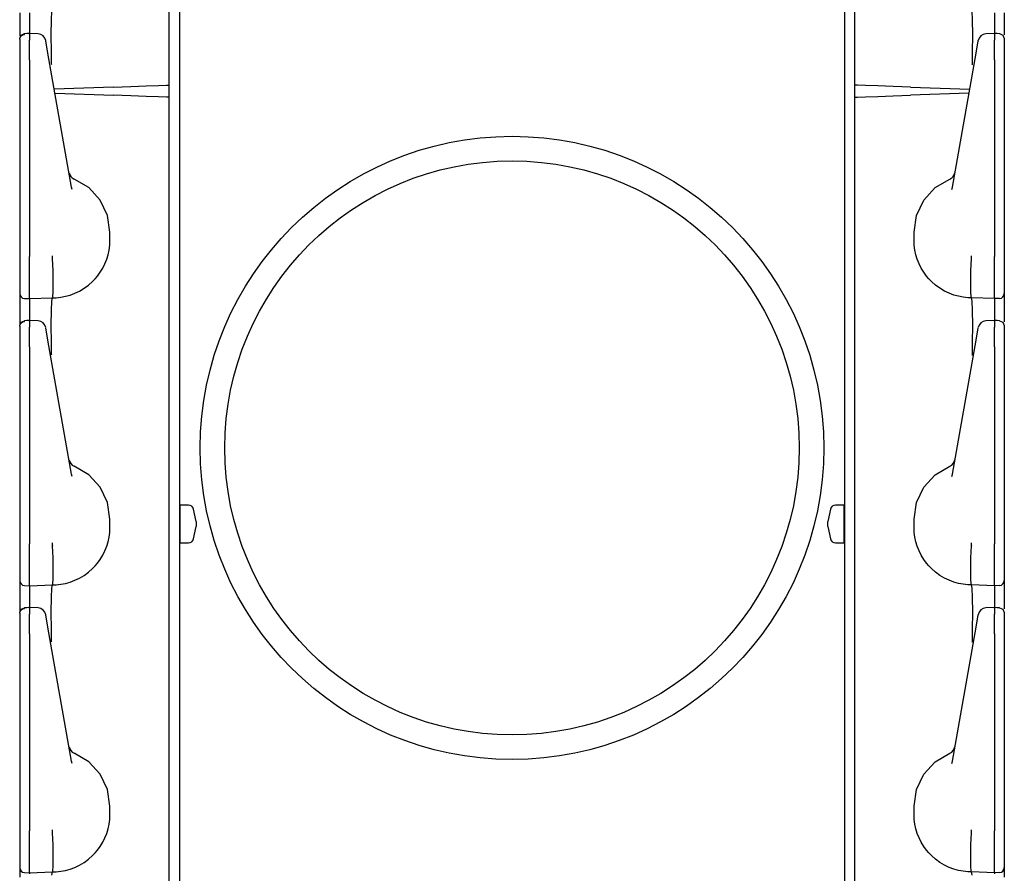
# Model space of a CAD drawing. Extents: x 15 to 59, y 8 to 130.
# Drawn here: x 15 to 21, y 65 to 70 of the extents above; entities that cross this region are included whole.
import ezdxf

# ---------------------------------------------------------------- set-up
doc = ezdxf.new("R2010")
doc.units = 0
doc.header["$MEASUREMENT"] = 0
doc.layers.add('TFR-TRI', color=7, linetype='CONTINUOUS')

msp = doc.modelspace()

# ---------------------------------------------------------------- linework, layer by layer
at = {"layer": 'TFR-TRI', "color": 113, "linetype": 'CONTINUOUS'}
for p, q in [((15.6592, 102.9447), (15.6592, 7.7047)), ((19.7112, 102.9447), (19.7112, 7.7047)), ((15.5952, 69.7866), (15.5952, 88.9828)), ((19.7752, 69.7866), (19.7752, 88.9828)), ((14.6852, 70.2281), (14.6852, 70.0865)), ((14.7452, 70.2267), (14.7452, 70.1014)), ((14.879, 70.1828), (14.8815, 70.2398)), ((20.4914, 70.1828), (20.4889, 70.2398)), ((20.6252, 70.2267), (20.6252, 70.1014)), ((20.6852, 70.2281), (20.6852, 70.0937)), ((14.878, 70.0949), (14.879, 70.1828)), ((20.4924, 70.0949), (20.4914, 70.1828)), ((14.6852, 70.0704), (14.6935, 70.0911)), ((14.6874, 70.078), (14.6936, 70.0873)), ((14.6935, 70.0911), (14.7139, 70.1003)), ((14.6936, 70.0873), (14.703, 70.0936)), ((14.703, 70.0936), (14.7141, 70.0961)), ((14.7296, 70.1005), (14.714, 70.1)), ((14.7141, 70.0978), (14.7141, 70.099)), ((14.7141, 70.0961), (14.7141, 70.0978)), ((14.7452, 70.1011), (14.7296, 70.1005)), ((14.7969, 70.0991), (14.7403, 70.1017)), ((14.7452, 70.1013), (14.7452, 70.1003)), ((14.7452, 70.0972), (14.7452, 70.1013)), ((14.7452, 70.0972), (14.7452, 70.0612)), ((14.8787, 69.9862), (14.878, 70.0949)), ((20.4917, 69.9862), (20.4924, 70.0949)), ((20.6301, 70.1017), (20.5735, 70.0991)), ((20.6252, 70.0972), (20.6252, 70.1013)), ((20.6252, 70.1013), (20.6252, 70.1003)), ((20.6408, 70.1005), (20.6252, 70.1011)), ((20.6252, 70.0972), (20.6252, 70.0612)), ((20.6564, 70.1), (20.6408, 70.1005)), ((20.6562, 70.0987), (20.6562, 70.099)), ((20.6566, 70.1003), (20.6769, 70.0911)), ((20.6769, 70.0911), (20.6852, 70.0704)), ((14.6852, 70.0672), (14.6874, 70.078)), ((14.6852, 70.0672), (14.6852, 70.0312)), ((14.6852, 70.0312), (14.6852, 70.018)), ((14.7452, 70.044), (14.7452, 70.0612)), ((14.7452, 70.0166), (14.7452, 70.044)), ((14.8444, 70.0553), (14.8439, 70.0578)), ((14.8506, 70.0201), (14.8444, 70.0553)), ((14.8553, 69.9932), (14.8506, 70.0201)), ((20.5151, 69.9932), (20.5198, 70.0201)), ((20.5198, 70.0201), (20.526, 70.0553)), ((20.526, 70.0553), (20.5265, 70.0578)), ((20.6252, 70.044), (20.6252, 70.0612)), ((20.6252, 70.0166), (20.6252, 70.044)), ((20.6852, 70.0691), (20.6852, 70.0685)), ((20.6852, 70.0685), (20.6852, 70.0672)), ((20.6852, 70.0672), (20.6852, 70.0312)), ((20.6852, 70.0312), (20.6852, 70.018)), ((14.6852, 70.018), (14.6852, 69.9961)), ((14.6852, 69.9961), (14.6852, 69.9679)), ((14.6852, 69.98), (14.6852, 69.2469)), ((14.6852, 69.9679), (14.6852, 69.9405)), ((14.7452, 69.9814), (14.7452, 70.0166)), ((14.7452, 69.9405), (14.7452, 69.9814)), ((14.8634, 69.9473), (14.8553, 69.9932)), ((14.88, 69.9145), (14.8787, 69.9862)), ((20.4904, 69.9145), (20.4917, 69.9862)), ((20.507, 69.9473), (20.5151, 69.9932)), ((20.6252, 69.9814), (20.6252, 70.0166)), ((20.6252, 69.9405), (20.6252, 69.9814)), ((20.6852, 70.018), (20.6852, 69.9961)), ((20.6852, 69.9961), (20.6852, 69.9679)), ((20.6852, 69.98), (20.6852, 69.2469)), ((20.6852, 69.9679), (20.6852, 69.9405)), ((14.6852, 69.9405), (14.6852, 68.7409)), ((14.7452, 69.9405), (14.7452, 68.7409)), ((15.0013, 69.1653), (14.8634, 69.9473)), ((14.8801, 69.9097), (14.88, 69.9145)), ((20.3691, 69.1653), (20.507, 69.9473)), ((20.4903, 69.9097), (20.4904, 69.9145)), ((20.6252, 69.9405), (20.6252, 68.7409)), ((20.6852, 69.9405), (20.6852, 68.7409)), ((15.3626, 69.7785), (15.4568, 69.7818)), ((15.4568, 69.7818), (15.5312, 69.7844)), ((15.5312, 69.7844), (15.5788, 69.786)), ((15.5788, 69.786), (15.5952, 69.7866)), ((15.5952, 69.7119), (15.5952, 69.7863)), ((19.7916, 69.786), (19.7752, 69.7866)), ((19.7752, 69.7119), (19.7752, 69.7863)), ((19.8392, 69.7844), (19.7916, 69.786)), ((19.9136, 69.7818), (19.8392, 69.7844)), ((20.0078, 69.7785), (19.9136, 69.7818)), ((15.2574, 69.7748), (14.8961, 69.7622)), ((14.9005, 69.7371), (15.2574, 69.7246)), ((15.2574, 69.7748), (15.3626, 69.7785)), ((15.3626, 69.7209), (15.2574, 69.7246)), ((15.4568, 69.7176), (15.3626, 69.7209)), ((19.9136, 69.7176), (20.0078, 69.7209)), ((20.113, 69.7748), (20.0078, 69.7785)), ((20.0078, 69.7209), (20.113, 69.7246)), ((20.113, 69.7748), (20.4743, 69.7622)), ((20.4699, 69.7371), (20.113, 69.7246)), ((15.5312, 69.715), (15.4568, 69.7176)), ((15.5788, 69.7134), (15.5312, 69.715)), ((15.5952, 69.7128), (15.5788, 69.7134)), ((15.5952, 50.5166), (15.5952, 69.7128)), ((19.7752, 69.7128), (19.7916, 69.7134)), ((19.7752, 50.5166), (19.7752, 69.7128)), ((19.7916, 69.7134), (19.8392, 69.715)), ((19.8392, 69.715), (19.9136, 69.7176)), ((14.6852, 69.2469), (14.6852, 69.1892)), ((20.6852, 69.2469), (20.6852, 69.1892)), ((14.6852, 69.1892), (14.6852, 69.1479)), ((15.1056, 69.1616), (15.0165, 69.2141)), ((20.2648, 69.1616), (20.3539, 69.2141)), ((20.6852, 69.1892), (20.6852, 69.1479)), ((14.6852, 69.1479), (14.6852, 69.1329)), ((15.0042, 69.1509), (15.0013, 69.1653)), ((15.1754, 69.0853), (15.1056, 69.1616)), ((20.195, 69.0853), (20.2648, 69.1616)), ((20.3662, 69.1509), (20.3691, 69.1653)), ((20.6852, 69.1479), (20.6852, 69.1329)), ((15.2199, 68.992), (15.1754, 69.0853)), ((20.1505, 68.992), (20.195, 69.0853)), ((15.2352, 68.8897), (15.2199, 68.992)), ((20.1352, 68.8897), (20.1505, 68.992)), ((15.2352, 68.8397), (15.2352, 68.8897)), ((20.1352, 68.8397), (20.1352, 68.8897)), ((15.2339, 68.8099), (15.2352, 68.8397)), ((20.1365, 68.8099), (20.1352, 68.8397)), ((15.2241, 68.7523), (15.2302, 68.7806)), ((15.2302, 68.7806), (15.2339, 68.8099)), ((20.1402, 68.7806), (20.1365, 68.8099)), ((20.1463, 68.7523), (20.1402, 68.7806)), ((14.6852, 68.7409), (14.6852, 68.7345)), ((14.6852, 68.7345), (14.6852, 68.66)), ((14.7452, 68.7239), (14.7452, 68.7409)), ((14.7452, 68.6494), (14.7452, 68.7239)), ((14.886, 68.7448), (14.886, 68.7459)), ((14.886, 68.7366), (14.886, 68.7448)), ((14.886, 68.7288), (14.886, 68.7366)), ((14.886, 68.7288), (14.886, 68.7287)), ((14.8898, 68.6544), (14.886, 68.7287)), ((15.2047, 68.6969), (15.2158, 68.7248)), ((15.2158, 68.7248), (15.2241, 68.7523)), ((20.1546, 68.7248), (20.1463, 68.7523)), ((20.1657, 68.6969), (20.1546, 68.7248)), ((20.4806, 68.6544), (20.4844, 68.7287)), ((20.4844, 68.7448), (20.4844, 68.7459)), ((20.4844, 68.7366), (20.4844, 68.7448)), ((20.4844, 68.7288), (20.4844, 68.7366)), ((20.4844, 68.7288), (20.4844, 68.7287)), ((20.6252, 68.7239), (20.6252, 68.7409)), ((20.6252, 68.6494), (20.6252, 68.7239)), ((20.6852, 68.7409), (20.6852, 68.7345)), ((20.6852, 68.7345), (20.6852, 68.66)), ((14.6852, 68.66), (14.6852, 68.5964)), ((14.7452, 68.5823), (14.7452, 68.6494)), ((14.8897, 68.5813), (14.8898, 68.6543)), ((14.8898, 68.6543), (14.8898, 68.6544)), ((15.1591, 68.6219), (15.1762, 68.6453)), ((15.1762, 68.6453), (15.1914, 68.6702)), ((15.1914, 68.6702), (15.2047, 68.6969)), ((20.179, 68.6702), (20.1657, 68.6969)), ((20.1942, 68.6453), (20.179, 68.6702)), ((20.2112, 68.6219), (20.1942, 68.6453)), ((20.4806, 68.6543), (20.4806, 68.6544)), ((20.4807, 68.5813), (20.4806, 68.6543)), ((20.6252, 68.5823), (20.6252, 68.6494)), ((20.6852, 68.66), (20.6852, 68.5964)), ((14.6852, 68.5964), (14.6852, 68.5481)), ((14.7452, 68.53), (14.7452, 68.5823)), ((14.8886, 68.5262), (14.8897, 68.5813)), ((15.1049, 68.5672), (15.1298, 68.5894)), ((15.1298, 68.5894), (15.145, 68.6051)), ((15.145, 68.6051), (15.1591, 68.6219)), ((20.2254, 68.6051), (20.2112, 68.6219)), ((20.2406, 68.5894), (20.2254, 68.6051)), ((20.2655, 68.5672), (20.2406, 68.5894)), ((20.4818, 68.5262), (20.4807, 68.5813)), ((20.6252, 68.53), (20.6252, 68.5823)), ((20.6852, 68.5964), (20.6852, 68.5481)), ((14.6852, 68.5481), (14.6852, 68.5208)), ((14.6852, 68.5208), (14.6852, 68.5159)), ((14.7452, 68.497), (14.7452, 68.53)), ((14.8867, 68.4952), (14.8886, 68.5262)), ((15.0217, 68.5174), (15.0505, 68.5312)), ((15.0505, 68.5312), (15.0782, 68.5477)), ((15.0782, 68.5477), (15.1049, 68.5672)), ((20.2922, 68.5477), (20.2655, 68.5672)), ((20.3199, 68.5312), (20.2922, 68.5477)), ((20.3487, 68.5174), (20.3199, 68.5312)), ((20.4837, 68.4952), (20.4818, 68.5262)), ((20.6252, 68.497), (20.6252, 68.53)), ((20.6852, 68.5481), (20.6852, 68.5208)), ((20.6852, 68.5208), (20.6852, 68.5159)), ((14.6852, 68.5159), (14.6852, 68.5066)), ((14.6852, 68.5066), (14.6852, 68.4581)), ((14.7141, 68.4859), (14.7452, 68.4848)), ((14.7452, 68.4848), (14.7452, 68.497)), ((14.7452, 68.4848), (14.8852, 68.4897)), ((14.7452, 68.4848), (14.7452, 68.4775)), ((14.7452, 68.4775), (14.7452, 68.4567)), ((14.879, 68.4128), (14.8815, 68.4698)), ((14.8815, 68.4698), (14.8852, 68.4897)), ((14.8852, 68.4897), (14.8867, 68.4952)), ((14.8852, 68.4897), (14.9074, 68.4904)), ((14.8852, 68.4897), (14.8852, 68.4897)), ((14.9074, 68.4904), (14.9362, 68.4934)), ((14.9362, 68.4934), (14.9649, 68.4989)), ((14.9649, 68.4989), (14.9936, 68.5069)), ((14.9936, 68.5069), (15.0217, 68.5174)), ((20.3768, 68.5069), (20.3487, 68.5174)), ((20.4055, 68.4989), (20.3768, 68.5069)), ((20.4342, 68.4934), (20.4055, 68.4989)), ((20.463, 68.4904), (20.4342, 68.4934)), ((20.4852, 68.4897), (20.463, 68.4904)), ((20.4852, 68.4897), (20.4837, 68.4952)), ((20.6252, 68.4848), (20.4852, 68.4897)), ((20.4852, 68.4897), (20.4852, 68.4897)), ((20.4889, 68.4698), (20.4852, 68.4897)), ((20.4914, 68.4128), (20.4889, 68.4698)), ((20.6252, 68.4848), (20.6252, 68.497)), ((20.6562, 68.4859), (20.6252, 68.4848)), ((20.6252, 68.4848), (20.6252, 68.4775)), ((20.6252, 68.4775), (20.6252, 68.4567)), ((20.6852, 68.5159), (20.6852, 68.5066)), ((20.6852, 68.5066), (20.6852, 68.4581)), ((14.6852, 68.4581), (14.6852, 68.3263)), ((14.7452, 68.4567), (14.7452, 68.3514)), ((14.878, 68.3249), (14.879, 68.4128)), ((20.4924, 68.3249), (20.4914, 68.4128)), ((20.6252, 68.4567), (20.6252, 68.3514)), ((20.6852, 68.4581), (20.6852, 68.3437)), ((14.6852, 68.3204), (14.6935, 68.3411)), ((14.6935, 68.3411), (14.7139, 68.3503)), ((14.6936, 68.3373), (14.703, 68.3436)), ((14.703, 68.3436), (14.7141, 68.3461)), ((14.7296, 68.3505), (14.714, 68.35)), ((14.7141, 68.3478), (14.7141, 68.349)), ((14.7141, 68.3461), (14.7141, 68.3478)), ((14.7452, 68.3511), (14.7296, 68.3505)), ((14.7969, 68.3491), (14.7403, 68.3517)), ((14.7452, 68.3513), (14.7452, 68.3503)), ((14.7452, 68.3472), (14.7452, 68.3513)), ((14.7452, 68.3472), (14.7452, 68.3112)), ((20.6301, 68.3517), (20.5735, 68.3491)), ((20.6252, 68.3513), (20.6252, 68.3503)), ((20.6252, 68.3472), (20.6252, 68.3513)), ((20.6408, 68.3505), (20.6252, 68.3511)), ((20.6252, 68.3472), (20.6252, 68.3112)), ((20.6564, 68.35), (20.6408, 68.3505)), ((20.6562, 68.3487), (20.6562, 68.349)), ((20.6566, 68.3503), (20.6769, 68.3411)), ((20.6769, 68.3411), (20.6852, 68.3204)), ((14.6852, 68.3172), (14.6874, 68.328)), ((14.6852, 68.3172), (14.6852, 68.2812)), ((14.6852, 68.2812), (14.6852, 68.268)), ((14.6874, 68.328), (14.6936, 68.3373)), ((14.7452, 68.294), (14.7452, 68.3112)), ((14.7452, 68.2666), (14.7452, 68.294)), ((14.8444, 68.3053), (14.8439, 68.3078)), ((14.8506, 68.2701), (14.8444, 68.3053)), ((14.8787, 68.2162), (14.878, 68.3249)), ((20.4917, 68.2162), (20.4924, 68.3249)), ((20.5198, 68.2701), (20.526, 68.3053)), ((20.526, 68.3053), (20.5265, 68.3078)), ((20.6252, 68.294), (20.6252, 68.3112)), ((20.6252, 68.2666), (20.6252, 68.294)), ((20.6852, 68.3191), (20.6852, 68.3185)), ((20.6852, 68.3185), (20.6852, 68.3172)), ((20.6852, 68.3172), (20.6852, 68.2812)), ((20.6852, 68.2812), (20.6852, 68.268)), ((14.6852, 68.268), (14.6852, 68.2461)), ((14.6852, 68.2461), (14.6852, 68.2179)), ((14.6852, 68.23), (14.6852, 67.4969)), ((14.7452, 68.2314), (14.7452, 68.2666)), ((14.7452, 68.1905), (14.7452, 68.2314)), ((14.8553, 68.2432), (14.8506, 68.2701)), ((14.8634, 68.1973), (14.8553, 68.2432)), ((20.507, 68.1973), (20.5151, 68.2432)), ((20.5151, 68.2432), (20.5198, 68.2701)), ((20.6252, 68.2314), (20.6252, 68.2666)), ((20.6252, 68.1905), (20.6252, 68.2314)), ((20.6852, 68.268), (20.6852, 68.2461)), ((20.6852, 68.2461), (20.6852, 68.2179)), ((20.6852, 68.23), (20.6852, 67.4969)), ((14.6852, 68.2179), (14.6852, 68.1905)), ((14.6852, 68.1905), (14.6852, 66.9909)), ((14.7452, 68.1905), (14.7452, 66.9909)), ((15.0013, 67.4153), (14.8634, 68.1973)), ((14.88, 68.1445), (14.8787, 68.2162)), ((20.3691, 67.4153), (20.507, 68.1973)), ((20.4904, 68.1445), (20.4917, 68.2162)), ((20.6252, 68.1905), (20.6252, 66.9909)), ((20.6852, 68.2179), (20.6852, 68.1905)), ((20.6852, 68.1905), (20.6852, 66.9909)), ((14.8801, 68.1397), (14.88, 68.1445)), ((20.4903, 68.1397), (20.4904, 68.1445)), ((14.6852, 67.4969), (14.6852, 67.4392)), ((15.1056, 67.4116), (15.0165, 67.4641)), ((20.2648, 67.4116), (20.3539, 67.4641)), ((20.6852, 67.4969), (20.6852, 67.4392)), ((14.6852, 67.4392), (14.6852, 67.3979)), ((14.6852, 67.3979), (14.6852, 67.3829)), ((15.0042, 67.4009), (15.0013, 67.4153)), ((15.1754, 67.3353), (15.1056, 67.4116)), ((20.195, 67.3353), (20.2648, 67.4116)), ((20.3662, 67.4009), (20.3691, 67.4153)), ((20.6852, 67.4392), (20.6852, 67.3979)), ((20.6852, 67.3979), (20.6852, 67.3829)), ((15.2199, 67.242), (15.1754, 67.3353)), ((20.1505, 67.242), (20.195, 67.3353)), ((15.2352, 67.1397), (15.2199, 67.242)), ((20.1352, 67.1397), (20.1505, 67.242)), ((15.2339, 67.0599), (15.2352, 67.0897)), ((15.2352, 67.0897), (15.2352, 67.1397)), ((20.1352, 67.0897), (20.1352, 67.1397)), ((20.1365, 67.0599), (20.1352, 67.0897)), ((15.2241, 67.0023), (15.2302, 67.0306)), ((15.2302, 67.0306), (15.2339, 67.0599)), ((20.1402, 67.0306), (20.1365, 67.0599)), ((20.1463, 67.0023), (20.1402, 67.0306)), ((14.6852, 66.9909), (14.6852, 66.9845)), ((14.6852, 66.9845), (14.6852, 66.91)), ((14.7452, 66.9739), (14.7452, 66.9909)), ((14.7452, 66.8994), (14.7452, 66.9739)), ((14.886, 66.9948), (14.886, 66.9959)), ((14.886, 66.9866), (14.886, 66.9948)), ((14.886, 66.9788), (14.886, 66.9866)), ((14.886, 66.9788), (14.886, 66.9787)), ((14.8898, 66.9044), (14.886, 66.9787)), ((15.2047, 66.9469), (15.2158, 66.9748)), ((15.2158, 66.9748), (15.2241, 67.0023)), ((20.1546, 66.9748), (20.1463, 67.0023)), ((20.1657, 66.9469), (20.1546, 66.9748)), ((20.4806, 66.9044), (20.4844, 66.9787)), ((20.4844, 66.9948), (20.4844, 66.9959)), ((20.4844, 66.9866), (20.4844, 66.9948)), ((20.4844, 66.9788), (20.4844, 66.9866)), ((20.4844, 66.9788), (20.4844, 66.9787)), ((20.6252, 66.9739), (20.6252, 66.9909)), ((20.6252, 66.8994), (20.6252, 66.9739)), ((20.6852, 66.9909), (20.6852, 66.9845)), ((20.6852, 66.9845), (20.6852, 66.91)), ((14.6852, 66.91), (14.6852, 66.8464)), ((14.8897, 66.8313), (14.8898, 66.9043)), ((14.8898, 66.9043), (14.8898, 66.9044)), ((15.1762, 66.8953), (15.1914, 66.9202)), ((15.1914, 66.9202), (15.2047, 66.9469)), ((20.179, 66.9202), (20.1657, 66.9469)), ((20.1942, 66.8953), (20.179, 66.9202)), ((20.4806, 66.9043), (20.4806, 66.9044)), ((20.4807, 66.8313), (20.4806, 66.9043)), ((20.6852, 66.91), (20.6852, 66.8464)), ((14.6852, 66.8464), (14.6852, 66.7981)), ((14.7452, 66.8323), (14.7452, 66.8994)), ((15.1298, 66.8394), (15.145, 66.8551)), ((15.145, 66.8551), (15.1591, 66.8719)), ((15.1591, 66.8719), (15.1762, 66.8953)), ((20.2112, 66.8719), (20.1942, 66.8953)), ((20.2254, 66.8551), (20.2112, 66.8719)), ((20.2406, 66.8394), (20.2254, 66.8551)), ((20.6252, 66.8323), (20.6252, 66.8994)), ((20.6852, 66.8464), (20.6852, 66.7981)), ((14.6852, 66.7981), (14.6852, 66.7708)), ((14.7452, 66.78), (14.7452, 66.8323)), ((14.7452, 66.747), (14.7452, 66.78)), ((14.8886, 66.7762), (14.8897, 66.8313)), ((15.0217, 66.7674), (15.0505, 66.7812)), ((15.0505, 66.7812), (15.0782, 66.7977)), ((15.0782, 66.7977), (15.1049, 66.8172)), ((15.1049, 66.8172), (15.1298, 66.8394)), ((20.2655, 66.8172), (20.2406, 66.8394)), ((20.2922, 66.7977), (20.2655, 66.8172)), ((20.3199, 66.7812), (20.2922, 66.7977)), ((20.3487, 66.7674), (20.3199, 66.7812)), ((20.4818, 66.7762), (20.4807, 66.8313)), ((20.6252, 66.78), (20.6252, 66.8323)), ((20.6252, 66.747), (20.6252, 66.78)), ((20.6852, 66.7981), (20.6852, 66.7708)), ((14.6852, 66.7708), (14.6852, 66.7659)), ((14.6852, 66.7659), (14.6852, 66.7566)), ((14.6852, 66.7566), (14.6852, 66.7081)), ((14.7141, 66.7359), (14.7452, 66.7348)), ((14.7452, 66.7348), (14.7452, 66.747)), ((14.7452, 66.7348), (14.8852, 66.7397)), ((14.7452, 66.7348), (14.7452, 66.7275)), ((14.7452, 66.7275), (14.7452, 66.7067)), ((14.8815, 66.7198), (14.8852, 66.7397)), ((14.8852, 66.7397), (14.8867, 66.7452)), ((14.8852, 66.7397), (14.9074, 66.7404)), ((14.8852, 66.7397), (14.8852, 66.7397)), ((14.8867, 66.7452), (14.8886, 66.7762)), ((14.9074, 66.7404), (14.9362, 66.7434)), ((14.9362, 66.7434), (14.9649, 66.7489)), ((14.9649, 66.7489), (14.9936, 66.7569)), ((14.9936, 66.7569), (15.0217, 66.7674)), ((20.3768, 66.7569), (20.3487, 66.7674)), ((20.4055, 66.7489), (20.3768, 66.7569)), ((20.4342, 66.7434), (20.4055, 66.7489)), ((20.463, 66.7404), (20.4342, 66.7434)), ((20.4852, 66.7397), (20.463, 66.7404)), ((20.4837, 66.7452), (20.4818, 66.7762)), ((20.4852, 66.7397), (20.4837, 66.7452)), ((20.4889, 66.7198), (20.4852, 66.7397)), ((20.6252, 66.7348), (20.4852, 66.7397)), ((20.4852, 66.7397), (20.4852, 66.7397)), ((20.6252, 66.7348), (20.6252, 66.747)), ((20.6562, 66.7359), (20.6252, 66.7348)), ((20.6252, 66.7348), (20.6252, 66.7275)), ((20.6252, 66.7275), (20.6252, 66.7067)), ((20.6852, 66.7708), (20.6852, 66.7659)), ((20.6852, 66.7659), (20.6852, 66.7566)), ((20.6852, 66.7566), (20.6852, 66.7081)), ((14.6852, 66.7081), (14.6852, 66.5763)), ((14.7452, 66.7067), (14.7452, 66.6014)), ((14.878, 66.5749), (14.879, 66.6628)), ((14.879, 66.6628), (14.8815, 66.7198)), ((20.4914, 66.6628), (20.4889, 66.7198)), ((20.4924, 66.5749), (20.4914, 66.6628)), ((20.6252, 66.7067), (20.6252, 66.6014)), ((20.6852, 66.7081), (20.6852, 66.5937)), ((14.6935, 66.5911), (14.7139, 66.6003)), ((14.7296, 66.6005), (14.714, 66.6)), ((14.7452, 66.6011), (14.7296, 66.6005)), ((14.7969, 66.5991), (14.7403, 66.6017)), ((14.7452, 66.6013), (14.7452, 66.6003)), ((14.7452, 66.5972), (14.7452, 66.6013)), ((20.6301, 66.6017), (20.5735, 66.5991)), ((20.6252, 66.5972), (20.6252, 66.6013)), ((20.6252, 66.6013), (20.6252, 66.6003)), ((20.6408, 66.6005), (20.6252, 66.6011)), ((20.6564, 66.6), (20.6408, 66.6005)), ((20.6566, 66.6003), (20.6769, 66.5911)), ((14.6852, 66.5704), (14.6935, 66.5911)), ((14.6852, 66.5672), (14.6874, 66.578)), ((14.6852, 66.5672), (14.6852, 66.5312)), ((14.6874, 66.578), (14.6936, 66.5873)), ((14.6936, 66.5873), (14.703, 66.5936)), ((14.703, 66.5936), (14.7141, 66.5961)), ((14.7141, 66.5978), (14.7141, 66.599)), ((14.7141, 66.5961), (14.7141, 66.5978)), ((14.7452, 66.5972), (14.7452, 66.5612)), ((14.7452, 66.544), (14.7452, 66.5612)), ((14.7452, 66.5166), (14.7452, 66.544)), ((14.8444, 66.5553), (14.8439, 66.5578)), ((14.8506, 66.5201), (14.8444, 66.5553)), ((14.8787, 66.4662), (14.878, 66.5749)), ((20.4917, 66.4662), (20.4924, 66.5749)), ((20.5198, 66.5201), (20.526, 66.5553)), ((20.526, 66.5553), (20.5265, 66.5578)), ((20.6252, 66.5972), (20.6252, 66.5612)), ((20.6252, 66.544), (20.6252, 66.5612)), ((20.6252, 66.5166), (20.6252, 66.544)), ((20.6562, 66.5987), (20.6562, 66.599)), ((20.6769, 66.5911), (20.6852, 66.5704)), ((20.6852, 66.5691), (20.6852, 66.5685)), ((20.6852, 66.5685), (20.6852, 66.5672)), ((20.6852, 66.5672), (20.6852, 66.5312)), ((14.6852, 66.5312), (14.6852, 66.518)), ((14.6852, 66.518), (14.6852, 66.4961)), ((14.6852, 66.4961), (14.6852, 66.4679)), ((14.7452, 66.4814), (14.7452, 66.5166)), ((14.7452, 66.4405), (14.7452, 66.4814)), ((14.8553, 66.4932), (14.8506, 66.5201)), ((14.8634, 66.4473), (14.8553, 66.4932)), ((20.507, 66.4473), (20.5151, 66.4932)), ((20.5151, 66.4932), (20.5198, 66.5201)), ((20.6252, 66.4814), (20.6252, 66.5166)), ((20.6252, 66.4405), (20.6252, 66.4814)), ((20.6852, 66.5312), (20.6852, 66.518)), ((20.6852, 66.518), (20.6852, 66.4961)), ((20.6852, 66.4961), (20.6852, 66.4679)), ((14.6852, 66.48), (14.6852, 65.7469)), ((14.6852, 66.4679), (14.6852, 66.4405)), ((14.6852, 66.4405), (14.6852, 65.2409)), ((14.7452, 66.4405), (14.7452, 65.2409)), ((15.0013, 65.6653), (14.8634, 66.4473)), ((14.88, 66.3945), (14.8787, 66.4662)), ((20.3691, 65.6653), (20.507, 66.4473)), ((20.4904, 66.3945), (20.4917, 66.4662)), ((20.6252, 66.4405), (20.6252, 65.2409)), ((20.6852, 66.48), (20.6852, 65.7469)), ((20.6852, 66.4679), (20.6852, 66.4405)), ((20.6852, 66.4405), (20.6852, 65.2409)), ((14.8801, 66.3897), (14.88, 66.3945)), ((20.4903, 66.3897), (20.4904, 66.3945)), ((14.6852, 65.7469), (14.6852, 65.6892)), ((15.1056, 65.6616), (15.0165, 65.7141)), ((20.2648, 65.6616), (20.3539, 65.7141)), ((20.6852, 65.7469), (20.6852, 65.6892)), ((14.6852, 65.6892), (14.6852, 65.6479)), ((14.6852, 65.6479), (14.6852, 65.6329)), ((15.0042, 65.6509), (15.0013, 65.6653)), ((15.1754, 65.5853), (15.1056, 65.6616)), ((20.195, 65.5853), (20.2648, 65.6616)), ((20.3662, 65.6509), (20.3691, 65.6653)), ((20.6852, 65.6892), (20.6852, 65.6479)), ((20.6852, 65.6479), (20.6852, 65.6329)), ((15.2199, 65.492), (15.1754, 65.5853)), ((20.1505, 65.492), (20.195, 65.5853)), ((15.2352, 65.3897), (15.2199, 65.492)), ((20.1352, 65.3897), (20.1505, 65.492)), ((15.2352, 65.3397), (15.2352, 65.3897)), ((20.1352, 65.3397), (20.1352, 65.3897)), ((15.2241, 65.2523), (15.2302, 65.2806)), ((15.2302, 65.2806), (15.2339, 65.3099)), ((15.2339, 65.3099), (15.2352, 65.3397)), ((20.1365, 65.3099), (20.1352, 65.3397)), ((20.1402, 65.2806), (20.1365, 65.3099)), ((20.1463, 65.2523), (20.1402, 65.2806)), ((14.6852, 65.2409), (14.6852, 65.2345)), ((14.6852, 65.2345), (14.6852, 65.16)), ((14.7452, 65.2239), (14.7452, 65.2409)), ((14.7452, 65.1494), (14.7452, 65.2239)), ((14.886, 65.2448), (14.886, 65.2459)), ((14.886, 65.2366), (14.886, 65.2448)), ((14.886, 65.2288), (14.886, 65.2366)), ((14.886, 65.2288), (14.886, 65.2287)), ((14.8898, 65.1544), (14.886, 65.2287)), ((15.2047, 65.1969), (15.2158, 65.2248)), ((15.2158, 65.2248), (15.2241, 65.2523)), ((20.1546, 65.2248), (20.1463, 65.2523)), ((20.1657, 65.1969), (20.1546, 65.2248)), ((20.4806, 65.1544), (20.4844, 65.2287)), ((20.4844, 65.2448), (20.4844, 65.2459)), ((20.4844, 65.2366), (20.4844, 65.2448)), ((20.4844, 65.2288), (20.4844, 65.2366)), ((20.4844, 65.2288), (20.4844, 65.2287)), ((20.6252, 65.2239), (20.6252, 65.2409)), ((20.6252, 65.1494), (20.6252, 65.2239)), ((20.6852, 65.2409), (20.6852, 65.2345)), ((20.6852, 65.2345), (20.6852, 65.16)), ((15.1762, 65.1453), (15.1914, 65.1702)), ((15.1914, 65.1702), (15.2047, 65.1969)), ((20.179, 65.1702), (20.1657, 65.1969)), ((20.1942, 65.1453), (20.179, 65.1702)), ((14.6852, 65.16), (14.6852, 65.0964)), ((14.7452, 65.0823), (14.7452, 65.1494)), ((14.8897, 65.0813), (14.8898, 65.1543)), ((14.8898, 65.1543), (14.8898, 65.1544)), ((15.1298, 65.0894), (15.145, 65.1051)), ((15.145, 65.1051), (15.1591, 65.1219)), ((15.1591, 65.1219), (15.1762, 65.1453)), ((20.2112, 65.1219), (20.1942, 65.1453)), ((20.2254, 65.1051), (20.2112, 65.1219)), ((20.2406, 65.0894), (20.2254, 65.1051)), ((20.4806, 65.1543), (20.4806, 65.1544)), ((20.4807, 65.0813), (20.4806, 65.1543)), ((20.6252, 65.0823), (20.6252, 65.1494)), ((20.6852, 65.16), (20.6852, 65.0964)), ((14.6852, 65.0964), (14.6852, 65.0481)), ((14.6852, 65.0481), (14.6852, 65.0208)), ((14.7452, 65.03), (14.7452, 65.0823)), ((14.8886, 65.0262), (14.8897, 65.0813)), ((15.0505, 65.0312), (15.0782, 65.0477)), ((15.0782, 65.0477), (15.1049, 65.0672)), ((15.1049, 65.0672), (15.1298, 65.0894)), ((20.2655, 65.0672), (20.2406, 65.0894)), ((20.2922, 65.0477), (20.2655, 65.0672)), ((20.3199, 65.0312), (20.2922, 65.0477)), ((20.4818, 65.0262), (20.4807, 65.0813)), ((20.6252, 65.03), (20.6252, 65.0823)), ((20.6852, 65.0964), (20.6852, 65.0481)), ((20.6852, 65.0481), (20.6852, 65.0208)), ((14.6852, 65.0208), (14.6852, 65.0159)), ((14.6852, 65.0159), (14.6852, 65.0066)), ((14.6852, 65.0066), (14.6852, 64.9581)), ((14.7141, 64.9859), (14.7452, 64.9848)), ((14.7452, 64.997), (14.7452, 65.03)), ((14.7452, 64.9848), (14.7452, 64.997)), ((14.7452, 64.9848), (14.8852, 64.9897)), ((14.7452, 64.9848), (14.7452, 64.9775)), ((14.8815, 64.9698), (14.8852, 64.9897)), ((14.8852, 64.9897), (14.8867, 64.9952)), ((14.8852, 64.9897), (14.9074, 64.9904)), ((14.8852, 64.9897), (14.8852, 64.9897)), ((14.8867, 64.9952), (14.8886, 65.0262)), ((14.9074, 64.9904), (14.9362, 64.9934)), ((14.9362, 64.9934), (14.9649, 64.9989)), ((14.9649, 64.9989), (14.9936, 65.0069)), ((14.9936, 65.0069), (15.0217, 65.0174)), ((15.0217, 65.0174), (15.0505, 65.0312)), ((20.3487, 65.0174), (20.3199, 65.0312)), ((20.3768, 65.0069), (20.3487, 65.0174)), ((20.4055, 64.9989), (20.3768, 65.0069)), ((20.4342, 64.9934), (20.4055, 64.9989)), ((20.463, 64.9904), (20.4342, 64.9934)), ((20.4852, 64.9897), (20.463, 64.9904)), ((20.4837, 64.9952), (20.4818, 65.0262)), ((20.4852, 64.9897), (20.4837, 64.9952)), ((20.6252, 64.9848), (20.4852, 64.9897)), ((20.4852, 64.9897), (20.4852, 64.9897)), ((20.4889, 64.9698), (20.4852, 64.9897)), ((20.6252, 64.997), (20.6252, 65.03)), ((20.6252, 64.9848), (20.6252, 64.997)), ((20.6562, 64.9859), (20.6252, 64.9848)), ((20.6252, 64.9848), (20.6252, 64.9775)), ((20.6852, 65.0208), (20.6852, 65.0159)), ((20.6852, 65.0159), (20.6852, 65.0066)), ((20.6852, 65.0066), (20.6852, 64.9581))]:
    msp.add_line(p, q, dxfattribs=at)
at = {"layer": 'TFR-TRI', "color": 11, "linetype": 'CONTINUOUS'}
for p, q in [((15.6602, 67.226), (15.6592, 67.225)), ((15.6602, 67.226), (15.6602, 67.204)), ((15.7147, 67.226), (15.6602, 67.226)), ((15.6602, 67.204), (15.6602, 67.1465)), ((15.7602, 67.126), (15.744, 67.2022)), ((19.6264, 67.2022), (19.6102, 67.126)), ((19.7102, 67.226), (19.6557, 67.226)), ((19.7102, 67.204), (19.7102, 67.226)), ((19.7112, 67.225), (19.7102, 67.226)), ((19.7102, 67.1465), (19.7102, 67.204)), ((15.6602, 67.1465), (15.6602, 67.0754)), ((19.7102, 67.0754), (19.7102, 67.1465)), ((15.744, 67.0197), (15.7602, 67.096)), ((15.7602, 67.126), (15.7602, 67.111)), ((15.7602, 67.111), (15.7602, 67.096)), ((19.6102, 67.111), (19.6102, 67.126)), ((19.6102, 67.096), (19.6102, 67.111)), ((19.6102, 67.096), (19.6264, 67.0197)), ((15.6602, 67.0754), (15.6602, 67.0179)), ((19.7102, 67.0179), (19.7102, 67.0754)), ((15.6592, 66.997), (15.6602, 66.996)), ((15.6602, 67.0179), (15.6602, 66.996)), ((15.6602, 66.996), (15.7147, 66.996)), ((19.6557, 66.996), (19.7102, 66.996)), ((19.7102, 66.996), (19.7102, 67.0179)), ((19.7102, 66.996), (19.7112, 66.997))]:
    msp.add_line(p, q, dxfattribs=at)
at = {"layer": 'TFR-TRI', "color": 113, "linetype": 'CONTINUOUS'}
for radius in [1.9, 1.75]:
    msp.add_circle((17.6852, 67.5747), radius, dxfattribs=at)
for centre, radius, start, end in [((14.7947, 70.0492), 0.05, 10, 86.46988), ((20.5757, 70.0492), 0.05, 93.12203, 170), ((15.0353, 69.2605), 0.05, 190, 247.96055), ((20.3351, 69.2605), 0.05, 292.03945, 350), ((14.7152, 68.5159), 0.03, 180, 268), ((20.6552, 68.5159), 0.03, 272, 0), ((14.7947, 68.2992), 0.05, 10, 86.46988), ((20.5757, 68.2992), 0.05, 93.12203, 170), ((15.0353, 67.5105), 0.05, 190, 247.96055), ((20.3351, 67.5105), 0.05, 292.03945, 350), ((14.7152, 66.7659), 0.03, 180, 268), ((20.6552, 66.7659), 0.03, 272, 0), ((14.7947, 66.5492), 0.05, 10, 86.46988), ((20.5757, 66.5492), 0.05, 93.12203, 170), ((15.0353, 65.7605), 0.05, 190, 247.96055), ((20.3351, 65.7605), 0.05, 292.03945, 350), ((14.7152, 65.0159), 0.03, 180, 268), ((20.6552, 65.0159), 0.03, 272, 0)]:
    msp.add_arc(centre, radius, start, end, dxfattribs=at)
at = {"layer": 'TFR-TRI', "color": 11, "linetype": 'CONTINUOUS'}
for centre, start, end in [((15.7147, 67.196), 11.9969, 90), ((19.6557, 67.196), 90, 168.0031), ((15.7147, 67.026), 270, 348.0031), ((19.6557, 67.026), 191.9969, 270)]:
    msp.add_arc(centre, 0.03, start, end, dxfattribs=at)

doc.saveas('drawing.dxf')
